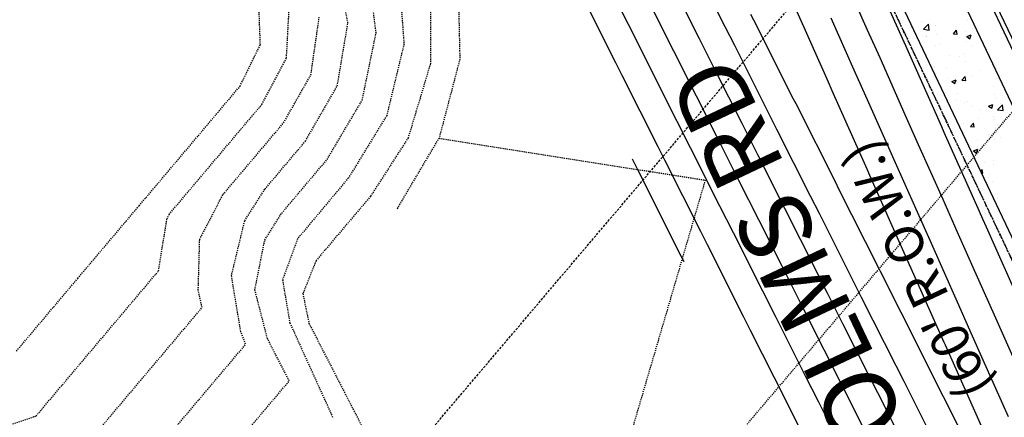
# Model space of a CAD drawing. Units: feet. Extents: x 2234101 to 2237149, y 13786948 to 13789321.
# Drawn here: x 2234490 to 2234594, y 13787736 to 13787778 of the extents above; entities that cross this region are included whole.
import ezdxf

# ---------------------------------------------------------------- set-up
doc = ezdxf.new("R2010")
doc.units = ezdxf.units.FT
doc.header["$MEASUREMENT"] = 0
for name, pattern in [('HIDDEN2', [0.1875, 0.125, -0.0625]), ('MP3003400$0$HIDDEN', [0.375, 0.25, -0.125]), ('MP3003400$0$PHANTOM2', [1.25, 0.625, -0.125, 0.125, -0.125, 0.125, -0.125])]:
    doc.linetypes.add(name, pattern=pattern)
for name, color, linetype in [('CE-TOPO-MAJR', 37, 'HIDDEN2'), ('CE-TOPO-MINR', 39, 'HIDDEN2'), ('CP-ROAD-ANNO', 51, 'Continuous'), ('CP-TOPO-MAJR', 5, 'Continuous'), ('CP-TOPO-MINR', 4, 'Continuous'), ('MP3003400$0$CP-BNDY-PROP-U4', 4, 'MP3003400$0$PHANTOM2'), ('MP3003400$0$CP-ROAD-CURB-BACK-U4', 253, 'Continuous'), ('MP3003400$0$CP-ROAD-CURB-FACE-U4', 252, 'Continuous'), ('MP3003400$0$CP-SWLK-OTLN-U4', 252, 'Continuous'), ('MP3003400$0$CP-SWLK-PATT-U4', 253, 'Continuous'), ('MP3003400$0$CP-UTIL-ESMT-U3', 252, 'MP3003400$0$HIDDEN'), ('MP3003400$0$VE-ESMT-LINE', 252, 'MP3003400$0$HIDDEN'), ('MP3003400$0$VE-NGAS-LINE', 1, 'HIDDEN2')]:
    doc.layers.add(name, color=color, linetype=linetype)
doc.styles.add('PD-BOLD', font='sanss___.ttf')
doc.styles.get("Standard").update_dxf_attribs({"font": 'simplex.shx'})

msp = doc.modelspace()

# ---------------------------------------------------------------- linework, layer by layer
at = {"layer": 'CE-TOPO-MAJR', "color": 37, "linetype": 'HIDDEN2', "lineweight": -3}
for p, q in [((2234536.28, 13787782, 705), (2234536.47, 13787773.4, 705)), ((2234520.79, 13787771.75, 700), (2234521.67, 13787777.85, 700)), ((2234536.47, 13787773.4, 705), (2234534.29, 13787765.08, 705)), ((2234517.92, 13787766.71, 700), (2234520.79, 13787771.75, 700)), ((2234511.53, 13787759.14, 700), (2234517.92, 13787766.71, 700)), ((2234529.9, 13787757.67, 705), (2234534.29, 13787765.08, 705)), ((2234534.29, 13787765.08, 705), (2234562.31, 13787760.66, 705)), ((2234562.31, 13787760.66, 705), (2234553.93, 13787732.05, 705)), ((2234509.08, 13787754.4, 700), (2234511.53, 13787759.14, 700)), ((2234529.87, 13787757.63, 705), (2234529.9, 13787757.67, 705)), ((2234508.93, 13787749.07, 700), (2234509.08, 13787754.4, 700)), ((2234509.33, 13787747.23, 700), (2234508.93, 13787749.07, 700)), ((2234496.44, 13787731.94, 700), (2234509.33, 13787747.23, 700))]:
    msp.add_line(p, q, dxfattribs=at)
at = {"layer": 'CE-TOPO-MINR', "color": 39, "linetype": 'HIDDEN2', "lineweight": -3}
for p, q in [((2234524.69, 13787777.23, 701), (2234523.42, 13787783.84, 701)), ((2234527.66, 13787776.17, 702), (2234526.75, 13787783.36, 702)), ((2234530.03, 13787782.68, 703), (2234530.59, 13787774.98, 703)), ((2234533.38, 13787781.13, 704), (2234533.38, 13787772.95, 704)), ((2234515.47, 13787774.94, 698), (2234515.29, 13787779.8, 698)), ((2234518.22, 13787773.55, 699), (2234518.52, 13787779.1, 699)), ((2234523.57, 13787770.6, 701), (2234524.69, 13787777.23, 701)), ((2234526.19, 13787769.08, 702), (2234527.66, 13787776.17, 702)), ((2234513.33, 13787770.57, 698), (2234515.47, 13787774.94, 698)), ((2234530.59, 13787774.98, 703), (2234528.77, 13787767.47, 703)), ((2234515.63, 13787768.64, 699), (2234518.22, 13787773.55, 699)), ((2234533.38, 13787772.95, 704), (2234531.03, 13787765.12, 704)), ((2234502.7, 13787757.96, 698), (2234513.33, 13787770.57, 698)), ((2234520.21, 13787764.77, 701), (2234523.57, 13787770.6, 701)), ((2234522.5, 13787762.85, 702), (2234526.19, 13787769.08, 702)), ((2234505.85, 13787757.05, 699), (2234515.63, 13787768.64, 699)), ((2234528.77, 13787767.47, 703), (2234524.74, 13787760.88, 703)), ((2234515.95, 13787759.72, 701), (2234520.21, 13787764.77, 701)), ((2234531.03, 13787765.12, 704), (2234527.07, 13787758.96, 704)), ((2234517.71, 13787757.17, 702), (2234522.5, 13787762.85, 702)), ((2234524.74, 13787760.88, 703), (2234519.39, 13787754.49, 703)), ((2234513.82, 13787756.38, 701), (2234515.95, 13787759.72, 701)), ((2234527.07, 13787758.96, 704), (2234521.34, 13787752.18, 704)), ((2234496.24, 13787750.31, 698), (2234502.7, 13787757.96, 698)), ((2234504.75, 13787751.1, 699), (2234505.63, 13787756.56, 699)), ((2234505.63, 13787756.56, 699), (2234505.85, 13787757.05, 699)), ((2234512.43, 13787750.58, 701), (2234513.82, 13787756.38, 701)), ((2234515.93, 13787754.34, 702), (2234517.71, 13787757.17, 702)), ((2234514.89, 13787749.11, 702), (2234515.93, 13787754.34, 702)), ((2234519.39, 13787754.49, 703), (2234517.8, 13787750.16, 703)), ((2234521.34, 13787752.18, 704), (2234519.94, 13787748.7, 704)), ((2234491.86, 13787735.81, 699), (2234504.75, 13787751.1, 699)), ((2234489.79, 13787742.65, 698), (2234496.24, 13787750.31, 698)), ((2234513.41, 13787744.69, 701), (2234512.43, 13787750.58, 701)), ((2234517.8, 13787750.16, 703), (2234518.57, 13787745.62, 703)), ((2234516.22, 13787743.95, 702), (2234514.89, 13787749.11, 702)), ((2234519.94, 13787748.7, 704), (2234520.59, 13787745.56, 704)), ((2234518.57, 13787745.62, 703), (2234523.1, 13787735.63, 703)), ((2234520.59, 13787745.56, 704), (2234527.68, 13787731.76, 704)), ((2234513.92, 13787743.36, 701), (2234513.41, 13787744.69, 701)), ((2234518.51, 13787739.5, 702), (2234516.22, 13787743.95, 702)), ((2234501.03, 13787728.07, 701), (2234513.92, 13787743.36, 701)), ((2234505.62, 13787724.21, 702), (2234518.51, 13787739.5, 702)), ((2234486.62, 13787734.02, 699), (2234491.86, 13787735.81, 699))]:
    msp.add_line(p, q, dxfattribs=at)
at = {"layer": 'CP-TOPO-MAJR', "color": 2, "linetype": 'Continuous', "lineweight": -3}
for p, q in [((2234560.93, 13787783.72, 710), (2234564.38, 13787776.87, 710)), ((2234578.01, 13787772.26, 710), (2234575.57, 13787777.75, 710)), ((2234564.38, 13787776.87, 710), (2234565.38, 13787774.89, 710)), ((2234565.38, 13787774.89, 710), (2234568.88, 13787767.94, 710)), ((2234579.54, 13787768.81, 710), (2234578.01, 13787772.26, 710)), ((2234582.07, 13787763.12, 710), (2234579.54, 13787768.81, 710)), ((2234568.88, 13787767.94, 710), (2234569.83, 13787766.04, 710)), ((2234569.83, 13787766.04, 710), (2234573.37, 13787759, 710)), ((2234555.31, 13787761.53, 705), (2234554.64, 13787762.86, 705)), ((2234583.51, 13787759.88, 710), (2234582.07, 13787763.12, 710)), ((2234555.32, 13787761.52, 705), (2234555.31, 13787761.53, 705)), ((2234559.81, 13787752.59, 705), (2234555.32, 13787761.52, 705)), ((2234586.13, 13787753.98, 710), (2234583.51, 13787759.88, 710)), ((2234573.37, 13787759, 710), (2234574.3, 13787757.17, 710)), ((2234574.3, 13787757.17, 710), (2234577.87, 13787750.07, 710)), ((2234588.87, 13787747.8, 710), (2234586.13, 13787753.98, 710)), ((2234559.82, 13787752.58, 705), (2234559.81, 13787752.59, 705)), ((2234560.09, 13787752.04, 705), (2234559.82, 13787752.58, 705)), ((2234577.87, 13787750.07, 710), (2234578.75, 13787748.31, 710)), ((2234578.75, 13787748.31, 710), (2234582.37, 13787741.13, 710)), ((2234590.19, 13787744.84, 710), (2234588.87, 13787747.8, 710)), ((2234591.45, 13787742, 710), (2234590.19, 13787744.84, 710)), ((2234594.26, 13787735.7, 710), (2234591.45, 13787742, 710)), ((2234582.37, 13787741.13, 710), (2234583.21, 13787739.46, 710)), ((2234583.21, 13787739.46, 710), (2234586.86, 13787732.2, 710))]:
    msp.add_line(p, q, dxfattribs=at)
at = {"layer": 'CP-TOPO-MINR', "color": 1, "linetype": 'Continuous', "lineweight": -3}
for p, q in [((2234583.26, 13787775.21, 708), (2234579.37, 13787783.97, 708)), ((2234579.41, 13787776.48, 709), (2234576.65, 13787782.68, 709)), ((2234551.75, 13787781.96, 707), (2234554.89, 13787775.73, 707)), ((2234549.04, 13787780.67, 706), (2234552.87, 13787773.06, 706)), ((2234558.92, 13787781.06, 709), (2234561.67, 13787775.59, 709)), ((2234556.9, 13787778.39, 708), (2234558.96, 13787774.3, 708)), ((2234567.09, 13787778.16, 711), (2234567.39, 13787777.56, 711)), ((2234575.29, 13787770.97, 711), (2234571.72, 13787779.02, 711)), ((2234567.39, 13787777.56, 711), (2234571.59, 13787769.22, 711)), ((2234580.72, 13787773.54, 709), (2234579.41, 13787776.48, 709)), ((2234554.89, 13787775.73, 707), (2234556.25, 13787773.02, 707)), ((2234561.67, 13787775.59, 709), (2234563.37, 13787772.22, 709)), ((2234583.43, 13787774.83, 708), (2234583.26, 13787775.21, 708)), ((2234558.96, 13787774.3, 708), (2234561.35, 13787769.54, 708)), ((2234587.23, 13787766.27, 708), (2234583.43, 13787774.83, 708)), ((2234552.87, 13787773.06, 706), (2234553.53, 13787771.74, 706)), ((2234556.25, 13787773.02, 707), (2234559.34, 13787766.87, 707)), ((2234583.38, 13787767.54, 709), (2234580.72, 13787773.54, 709)), ((2234563.37, 13787772.22, 709), (2234566.17, 13787766.65, 709)), ((2234553.53, 13787771.74, 706), (2234557.33, 13787764.2, 706)), ((2234575.69, 13787770.08, 711), (2234575.29, 13787770.97, 711)), ((2234579.36, 13787761.83, 711), (2234575.69, 13787770.08, 711)), ((2234561.35, 13787769.54, 708), (2234563.45, 13787765.37, 708)), ((2234571.59, 13787769.22, 711), (2234571.84, 13787768.73, 711)), ((2234571.84, 13787768.73, 711), (2234576.09, 13787760.29, 711)), ((2234559.34, 13787766.87, 707), (2234560.74, 13787764.09, 707)), ((2234566.17, 13787766.65, 709), (2234567.83, 13787763.35, 709)), ((2234584.78, 13787764.4, 709), (2234583.38, 13787767.54, 709)), ((2234587.49, 13787765.69, 708), (2234587.23, 13787766.27, 708)), ((2234591.2, 13787757.34, 708), (2234587.49, 13787765.69, 708)), ((2234563.45, 13787765.37, 708), (2234565.82, 13787760.66, 708)), ((2234557.33, 13787764.2, 706), (2234558.03, 13787762.8, 706)), ((2234560.74, 13787764.09, 707), (2234563.82, 13787757.97, 707)), ((2234587.36, 13787758.61, 709), (2234584.78, 13787764.4, 709)), ((2234558.03, 13787762.8, 706), (2234561.82, 13787755.28, 706)), ((2234567.83, 13787763.35, 709), (2234570.66, 13787757.72, 709)), ((2234579.66, 13787761.15, 711), (2234579.36, 13787761.83, 711)), ((2234565.82, 13787760.66, 708), (2234567.95, 13787756.43, 708)), ((2234583.42, 13787752.69, 711), (2234579.66, 13787761.15, 711)), ((2234576.09, 13787760.29, 711), (2234576.28, 13787759.9, 711)), ((2234576.28, 13787759.9, 711), (2234580.58, 13787751.35, 711)), ((2234588.84, 13787755.26, 709), (2234587.36, 13787758.61, 709)), ((2234563.82, 13787757.97, 707), (2234565.24, 13787755.15, 707)), ((2234570.66, 13787757.72, 709), (2234572.31, 13787754.44, 709)), ((2234591.55, 13787756.54, 708), (2234591.2, 13787757.34, 708)), ((2234567.95, 13787756.43, 708), (2234570.33, 13787751.71, 708)), ((2234591.92, 13787755.72, 708), (2234591.55, 13787756.54, 708)), ((2234561.82, 13787755.28, 706), (2234562.53, 13787753.87, 706)), ((2234590.4, 13787751.76, 709), (2234588.84, 13787755.26, 709)), ((2234595.62, 13787747.4, 708), (2234591.92, 13787755.72, 708)), ((2234565.24, 13787755.15, 707), (2234568.34, 13787748.98, 707)), ((2234572.31, 13787754.44, 709), (2234575.16, 13787748.78, 709)), ((2234562.53, 13787753.87, 706), (2234566.36, 13787746.25, 706)), ((2234587.35, 13787743.85, 711), (2234583.42, 13787752.69, 711)), ((2234570.33, 13787751.71, 708), (2234572.45, 13787747.5, 708)), ((2234580.58, 13787751.35, 711), (2234580.72, 13787751.07, 711)), ((2234592.9, 13787746.12, 709), (2234590.4, 13787751.76, 709)), ((2234580.72, 13787751.07, 711), (2234585.08, 13787742.41, 711)), ((2234568.34, 13787748.98, 707), (2234569.74, 13787746.21, 707)), ((2234575.16, 13787748.78, 709), (2234576.78, 13787745.56, 709)), ((2234572.45, 13787747.5, 708), (2234574.81, 13787742.8, 708)), ((2234566.36, 13787746.25, 706), (2234567.02, 13787744.93, 706)), ((2234569.74, 13787746.21, 707), (2234572.84, 13787740.04, 707)), ((2234595.3, 13787740.73, 709), (2234592.9, 13787746.12, 709)), ((2234567.02, 13787744.93, 706), (2234570.87, 13787737.29, 706)), ((2234576.78, 13787745.56, 709), (2234579.66, 13787739.85, 709)), ((2234587.48, 13787743.55, 711), (2234587.35, 13787743.85, 711)), ((2234574.81, 13787742.8, 708), (2234576.94, 13787738.56, 708)), ((2234587.61, 13787743.27, 711), (2234587.48, 13787743.55, 711)), ((2234591.54, 13787734.41, 711), (2234587.61, 13787743.27, 711)), ((2234585.08, 13787742.41, 711), (2234585.16, 13787742.25, 711)), ((2234585.16, 13787742.25, 711), (2234589.58, 13787733.48, 711)), ((2234572.84, 13787740.04, 707), (2234574.23, 13787737.28, 707)), ((2234579.66, 13787739.85, 709), (2234581.25, 13787736.68, 709)), ((2234576.94, 13787738.56, 708), (2234579.29, 13787733.89, 708)), ((2234570.87, 13787737.29, 706), (2234571.52, 13787735.99, 706)), ((2234574.23, 13787737.28, 707), (2234577.34, 13787731.11, 707)), ((2234581.25, 13787736.68, 709), (2234584.15, 13787730.91, 709)), ((2234571.52, 13787735.99, 706), (2234575.38, 13787728.32, 706))]:
    msp.add_line(p, q, dxfattribs=at)
at = {"layer": 'MP3003400$0$CP-BNDY-PROP-U4'}
msp.add_line((2234511.44, 13787927.92), (2234738.45, 13787448.48), dxfattribs=at)
at = {"layer": 'MP3003400$0$CP-ROAD-CURB-BACK-U4'}
msp.add_line((2234487.58, 13788000.52), (2234725.45, 13787498.12), dxfattribs=at)
at = {"layer": 'MP3003400$0$CP-ROAD-CURB-FACE-U4'}
msp.add_line((2234488.03, 13788000.73), (2234747.49, 13787452.75), dxfattribs=at)
at = {"layer": 'MP3003400$0$CP-SWLK-OTLN-U4'}
for p, q in [((2234485.24, 13787999.6), (2234723.19, 13787497.05)), ((2234479.82, 13787997.04), (2234739.35, 13787448.9))]:
    msp.add_line(p, q, dxfattribs=at)
at = {"layer": 'MP3003400$0$CP-SWLK-PATT-U4', "linetype": 'Continuous'}
for p, q in [((2234585.08, 13787777.42), (2234585.08, 13787777.42)), ((2234585.3, 13787776.57), (2234585.81, 13787777.09)), ((2234585.88, 13787776.48), (2234585.81, 13787777.09)), ((2234586.59, 13787777.01), (2234586.59, 13787777.01)), ((2234589.93, 13787777.47), (2234589.93, 13787777.47)), ((2234584.08, 13787776.84), (2234584.1, 13787776.86)), ((2234584.12, 13787776.75), (2234584.1, 13787776.86)), ((2234585.3, 13787776.57), (2234585.88, 13787776.48)), ((2234586.64, 13787775.99), (2234586.64, 13787775.99)), ((2234588.45, 13787776.08), (2234588.76, 13787776.46)), ((2234588.45, 13787776.08), (2234588.84, 13787776.05)), ((2234588.84, 13787776.05), (2234588.76, 13787776.46)), ((2234589.7, 13787776.33), (2234589.7, 13787776.33)), ((2234590.43, 13787776.65), (2234590.43, 13787776.65)), ((2234585.57, 13787775.85), (2234585.57, 13787775.85)), ((2234585.6, 13787775.79), (2234585.6, 13787775.79)), ((2234586.94, 13787774.98), (2234586.94, 13787774.98)), ((2234589.04, 13787775.71), (2234589.04, 13787775.71)), ((2234589.85, 13787775.79), (2234590.31, 13787775.96)), ((2234589.85, 13787775.79), (2234590.18, 13787775.57)), ((2234589.85, 13787775.3), (2234589.85, 13787775.3)), ((2234590.18, 13787775.57), (2234590.31, 13787775.96)), ((2234586.51, 13787774.85), (2234586.51, 13787774.85)), ((2234589.62, 13787773.98), (2234589.62, 13787773.98)), ((2234590.41, 13787774.83), (2234590.41, 13787774.83)), ((2234587.99, 13787773.76), (2234587.99, 13787773.76)), ((2234589.12, 13787773.72), (2234589.12, 13787773.72)), ((2234589.77, 13787773.14), (2234589.77, 13787773.14)), ((2234586.43, 13787772.68), (2234586.43, 13787772.68)), ((2234587.75, 13787772.4), (2234587.75, 13787772.4)), ((2234591.22, 13787772.26), (2234591.22, 13787772.26)), ((2234587.91, 13787771.41), (2234587.91, 13787771.41)), ((2234588.27, 13787771.07), (2234588.73, 13787771.25)), ((2234588.27, 13787771.07), (2234588.6, 13787770.85)), ((2234588.6, 13787770.85), (2234588.73, 13787771.25)), ((2234589.35, 13787771.19), (2234589.67, 13787771.57)), ((2234589.35, 13787771.19), (2234589.74, 13787771.16)), ((2234589.74, 13787771.16), (2234589.67, 13787771.57)), ((2234589.69, 13787770.98), (2234589.69, 13787770.98)), ((2234590.37, 13787771.74), (2234590.37, 13787771.74)), ((2234592.97, 13787771.39), (2234592.97, 13787771.39)), ((2234588.85, 13787769.84), (2234588.85, 13787769.84)), ((2234592.64, 13787770.49), (2234592.64, 13787770.49)), ((2234588.66, 13787769.17), (2234588.66, 13787769.17)), ((2234589.61, 13787768.81), (2234589.61, 13787768.81)), ((2234589.95, 13787768.93), (2234589.95, 13787768.93)), ((2234592.77, 13787769.71), (2234592.77, 13787769.71)), ((2234592.9, 13787769.23), (2234592.9, 13787769.23)), ((2234593.42, 13787768.79), (2234593.42, 13787768.79)), ((2234590.41, 13787768.41), (2234590.41, 13787768.41)), ((2234591.32, 13787768.06), (2234591.32, 13787768.06)), ((2234592.15, 13787768.45), (2234592.61, 13787768.63)), ((2234592.15, 13787768.45), (2234592.48, 13787768.24)), ((2234592.48, 13787768.24), (2234592.61, 13787768.63)), ((2234593.1, 13787768.08), (2234593.6, 13787768.61)), ((2234593.1, 13787768.08), (2234593.68, 13787767.99)), ((2234593.68, 13787767.99), (2234593.6, 13787768.61)), ((2234589.53, 13787766.65), (2234589.53, 13787766.65)), ((2234590.25, 13787766.3), (2234590.57, 13787766.68)), ((2234590.64, 13787766.27), (2234590.57, 13787766.68)), ((2234591.06, 13787767.15), (2234591.06, 13787767.15)), ((2234592.69, 13787767.37), (2234592.69, 13787767.37)), ((2234592.82, 13787767.07), (2234592.82, 13787767.07)), ((2234590.25, 13787766.3), (2234590.64, 13787766.27)), ((2234592.89, 13787766.14), (2234592.89, 13787766.14)), ((2234590.98, 13787764.8), (2234590.98, 13787764.8)), ((2234592.13, 13787765.48), (2234592.13, 13787765.48)), ((2234592.74, 13787764.9), (2234592.74, 13787764.9)), ((2234593.44, 13787765.13), (2234593.44, 13787765.13)), ((2234590.57, 13787763.74), (2234591.03, 13787763.92)), ((2234590.57, 13787763.74), (2234590.89, 13787763.52)), ((2234590.89, 13787763.52), (2234591.03, 13787763.92)), ((2234591.73, 13787762.56), (2234591.73, 13787762.56)), ((2234592.66, 13787762.74), (2234592.66, 13787762.74)), ((2234591.3, 13787761.59), (2234591.47, 13787761.79)), ((2234591.55, 13787761.38), (2234591.47, 13787761.79)), ((2234592.62, 13787762.26), (2234592.62, 13787762.26)), ((2234591.39, 13787761.39), (2234591.55, 13787761.38)), ((2234592.23, 13787761.29), (2234592.23, 13787761.29)), ((2234592.58, 13787760.57), (2234592.58, 13787760.57)), ((2234593.04, 13787758.71), (2234593.04, 13787758.71))]:
    msp.add_line(p, q, dxfattribs=at)
at = {"layer": 'MP3003400$0$CP-UTIL-ESMT-U3'}
msp.add_line((2234595.99, 13787749.35), (2234518.32, 13787913.39), dxfattribs=at)
at = {"layer": 'MP3003400$0$VE-ESMT-LINE'}
msp.add_line((2234376.22, 13787548.97), (2235387.71, 13788741.6), dxfattribs=at)
at = {"layer": 'MP3003400$0$VE-NGAS-LINE'}
msp.add_line((2234388.15, 13787524.38), (2235443.41, 13788768.63), dxfattribs=at)

# ---------------------------------------------------------------- texts
at = {"layer": 'CP-ROAD-ANNO', "style": 'PD-BOLD'}
msp.add_text('S SOLMS RD', height=7.5, rotation=115.3369, dxfattribs=at).set_placement((2234589.8, 13787722))
at = {"layer": 'CP-ROAD-ANNO'}
msp.add_text("(60' R.O.W.)", height=4, rotation=115.3369, dxfattribs=at).set_placement((2234592.64, 13787738.81))

doc.saveas('drawing.dxf')
